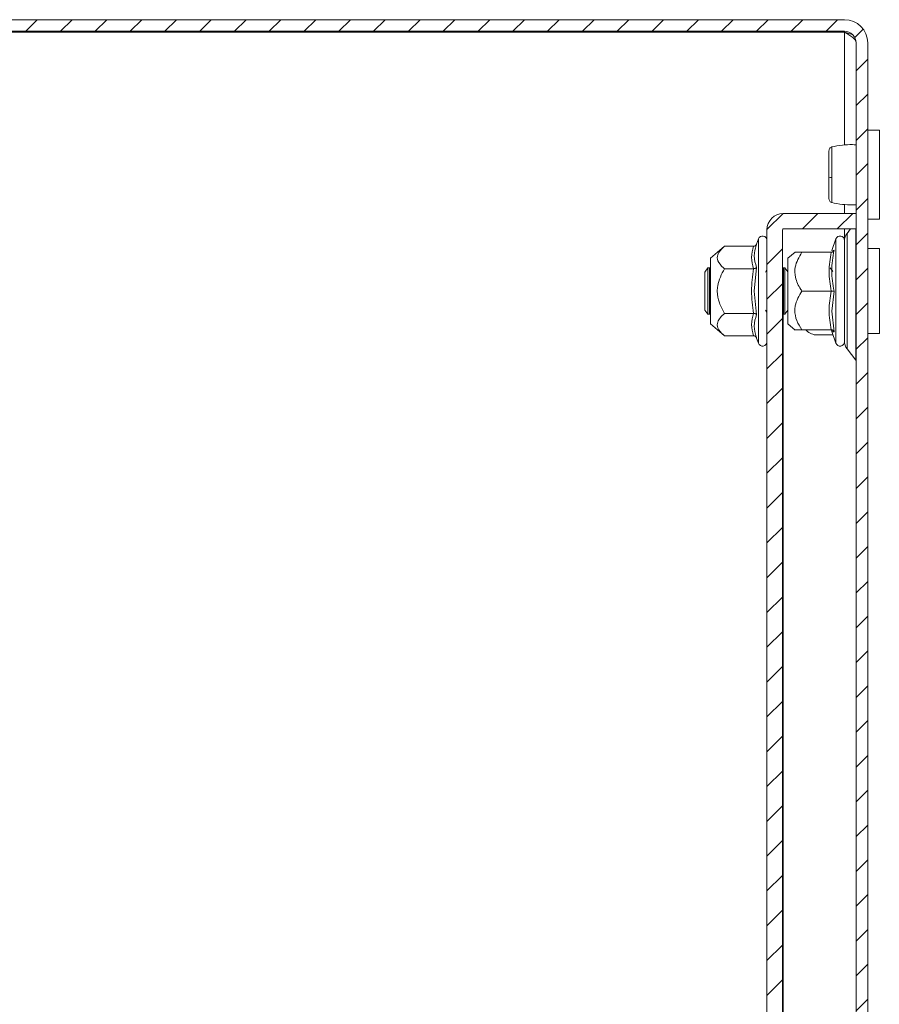
# Model space of a CAD drawing. Units: millimetres. Extents: x 9358 to 16001, y -196 to 3924.
# Drawn here: x 10098 to 10209, y 1633 to 1760 of the extents above; entities that cross this region are included whole.
import ezdxf

# ---------------------------------------------------------------- set-up
doc = ezdxf.new("R2010")
doc.units = ezdxf.units.MM
pattern_1 = [(45, (10437.1656, 2572.8035), (-2.245064, 2.245064), [])]

msp = doc.modelspace()

# ---------------------------------------------------------------- hatches: boundary and pattern name
at = {"linetype": 'Continuous', "lineweight": 0}
h = msp.add_hatch(dxfattribs=at)
h.set_pattern_fill('ANSI31', style=0)
h.set_pattern_definition(pattern_1)
edge = h.paths.add_edge_path(flags=0)
edge.add_line((9985.35, 1758.38), (10204.35, 1758.38))
edge.add_arc((10204.35, 1756.88), 1.5, 0, 90, ccw=False)
edge.add_line((10205.85, 1756.88), (10205.85, 1062.88))
edge.add_arc((10204.35, 1062.88), 1.5, 270, 360, ccw=False)
edge.add_line((10204.35, 1061.38), (10191.35, 1061.38))
edge.add_arc((10191.35, 1061.48), 0.1, 242.3277, 270, ccw=False)
edge.add_line((10191.3, 1061.39), (10183.09, 1065.69))
edge.add_arc((10182.35, 1064.28), 1.6, 62.3277, 90)
edge.add_line((10182.35, 1065.88), (10171.35, 1065.88))
edge.add_line((10171.35, 1065.88), (10171.35, 1064.38))
edge.add_line((10171.35, 1064.38), (10182.35, 1064.38))
edge.add_arc((10182.35, 1064.28), 0.1, 62.3277, 90, ccw=False)
edge.add_line((10182.39, 1064.37), (10190.6, 1060.06))
edge.add_arc((10191.35, 1061.48), 1.6, 242.3277, 270)
edge.add_line((10191.35, 1059.88), (10204.35, 1059.88))
edge.add_arc((10204.35, 1062.88), 3, 270, 360)
edge.add_line((10207.35, 1062.88), (10207.35, 1756.88))
edge.add_arc((10204.35, 1756.88), 3, 0, 90)
edge.add_line((10204.35, 1759.88), (9985.35, 1759.88))
edge.add_arc((9985.35, 1756.88), 3, 90, 180)
edge.add_line((9982.35, 1756.88), (9982.35, 1741.38))
edge.add_arc((9980.85, 1741.38), 1.5, 270, 360, ccw=False)
edge.add_line((9980.85, 1739.88), (9971.88, 1739.88))
edge.add_arc((9971.88, 1743.38), 3.5, 240, 270, ccw=False)
edge.add_line((9970.13, 1740.35), (9963.72, 1744.05))
edge.add_line((9963.72, 1744.05), (9962.97, 1742.75))
edge.add_line((9962.97, 1742.75), (9969.38, 1739.05))
edge.add_arc((9971.88, 1743.38), 5, 240, 270)
edge.add_line((9971.88, 1738.38), (9980.85, 1738.38))
edge.add_arc((9980.85, 1741.38), 3, 270, 360)
edge.add_line((9983.85, 1741.38), (9983.85, 1756.88))
edge.add_arc((9985.35, 1756.88), 1.5, 90, 180, ccw=False)
h = msp.add_hatch(dxfattribs=at)
h.set_pattern_fill('ANSI31', style=0)
h.set_pattern_definition(pattern_1)
edge = h.paths.add_edge_path(flags=0)
edge.add_line((10194.35, 1732.78), (10194.35, 1086.98))
edge.add_arc((10196.45, 1086.98), 2.1, 180, 270)
edge.add_line((10196.45, 1084.88), (10205.85, 1084.88))
edge.add_line((10205.85, 1084.88), (10205.85, 1086.88))
edge.add_line((10205.85, 1086.88), (10196.45, 1086.88))
edge.add_arc((10196.45, 1086.98), 0.1, 180, 270, ccw=False)
edge.add_line((10196.35, 1086.98), (10196.35, 1732.78))
edge.add_arc((10196.45, 1732.78), 0.1, 90, 180, ccw=False)
edge.add_line((10196.45, 1732.88), (10205.85, 1732.88))
edge.add_line((10205.85, 1732.88), (10205.85, 1734.88))
edge.add_line((10205.85, 1734.88), (10196.45, 1734.88))
edge.add_arc((10196.45, 1732.78), 2.1, 90, 180)

# ---------------------------------------------------------------- linework, layer by layer
at = {"color": 7, "linetype": 'Continuous', "lineweight": 15}
for p, q in [((10204.35, 1759.88), (9985.35, 1759.88)), ((10204.35, 1758.38), (9985.35, 1758.38)), ((10204.35, 1758.28), (9985.35, 1758.28)), ((10204.35, 1758.28), (10205.35, 1757.97)), ((10205.85, 1062.88), (10205.85, 1756.88)), ((10207.35, 1062.88), (10207.35, 1756.88)), ((10208.85, 1745.63), (10207.35, 1745.63)), ((10208.85, 1734.13), (10208.85, 1745.63)), ((10196.45, 1734.88), (10205.85, 1734.88)), ((10205.85, 1732.88), (10205.85, 1734.88)), ((10207.35, 1734.13), (10208.85, 1734.13)), ((10194.35, 1086.98), (10194.35, 1732.78)), ((10196.35, 1086.98), (10196.35, 1732.78)), ((10196.45, 1732.88), (10205.85, 1732.88)), ((10205.11, 1732.88), (10204.68, 1732.32)), ((10193.25, 1731.6), (10193.01, 1730.94)), ((10203.25, 1731.6), (10202.7, 1730.1)), ((10188.86, 1730.65), (10187.05, 1729.13)), ((10192.63, 1730.65), (10188.86, 1730.65)), ((10193.01, 1730.94), (10192.97, 1730.76)), ((10192.97, 1730.76), (10193.01, 1730.94)), ((10197.98, 1729.91), (10197.05, 1729.13)), ((10202.63, 1729.88), (10198.86, 1729.88)), ((10208.85, 1730.38), (10207.35, 1730.38)), ((10208.85, 1719.38), (10208.85, 1730.38)), ((10187.05, 1729.13), (10187.05, 1724.88)), ((10197.05, 1729.13), (10197.05, 1722.75)), ((10186.74, 1727.88), (10186.35, 1727.32)), ((10186.35, 1727.32), (10186.35, 1722.43)), ((10186.93, 1727.88), (10186.74, 1727.88)), ((10186.74, 1727.88), (10186.74, 1721.88)), ((10187.05, 1727.71), (10186.93, 1727.88)), ((10186.93, 1727.88), (10186.93, 1724.88)), ((10192.63, 1727.76), (10188.86, 1727.76)), ((10193.01, 1727.91), (10192.7, 1724.88)), ((10194.35, 1727.62), (10194.14, 1727.32)), ((10196.47, 1727.88), (10196.35, 1727.7)), ((10196.67, 1727.88), (10196.47, 1727.88)), ((10196.47, 1727.88), (10196.47, 1721.88)), ((10197.05, 1727.34), (10196.67, 1727.88)), ((10196.67, 1727.88), (10196.67, 1724.88)), ((10202.86, 1727.38), (10202.51, 1727.88)), ((10186.93, 1724.88), (10186.93, 1721.88)), ((10187.05, 1724.88), (10187.05, 1720.63)), ((10192.7, 1724.88), (10193.01, 1721.84)), ((10196.67, 1724.88), (10196.67, 1721.88)), ((10202.63, 1724.88), (10198.86, 1724.88)), ((10203.01, 1724.88), (10202.7, 1722.26)), ((10186.35, 1722.43), (10186.74, 1721.88)), ((10194.14, 1722.43), (10194.35, 1722.13)), ((10196.67, 1721.88), (10197.05, 1722.42)), ((10196.95, 1722.28), (10197.05, 1722.18)), ((10197.05, 1722.75), (10197.05, 1720.63)), ((10202.7, 1722.26), (10203.01, 1719.62)), ((10186.74, 1721.88), (10186.93, 1721.88)), ((10186.93, 1721.88), (10187.05, 1722.04)), ((10188.86, 1721.99), (10192.63, 1721.99)), ((10196.35, 1722.06), (10196.47, 1721.88)), ((10196.47, 1721.88), (10196.67, 1721.88)), ((10187.05, 1720.63), (10188.86, 1719.1)), ((10197.05, 1720.63), (10197.98, 1719.84)), ((10198.86, 1719.88), (10202.63, 1719.88)), ((10199.35, 1719.88), (10199.43, 1719.79)), ((10202.68, 1719.82), (10202.7, 1719.64)), ((10192.63, 1719.1), (10188.86, 1719.1)), ((10192.97, 1718.99), (10193.01, 1718.81)), ((10193.01, 1718.81), (10193.25, 1718.15)), ((10200.85, 1719.21), (10202.86, 1719.21)), ((10202.7, 1719.66), (10203.25, 1718.15)), ((10207.35, 1719.38), (10208.85, 1719.38)), ((10204.68, 1717.44), (10205.83, 1715.94))]:
    msp.add_line(p, q, dxfattribs=at)
at = {"color": 8, "linetype": 'Continuous', "lineweight": 15}
for p, q in [((10204.35, 1743.71), (10204.35, 1758.28)), ((10204.35, 1734.88), (10204.35, 1736.04)), ((10204.35, 1731.56), (10204.35, 1732.88)), ((10205.83, 1715.94), (10205.83, 1732.88)), ((10193.25, 1731.6), (10193.25, 1718.15)), ((10203.25, 1731.6), (10203.25, 1718.15)), ((10204.68, 1732.32), (10204.68, 1717.44)), ((10202.7, 1730.11), (10203.01, 1730.13)), ((10196.45, 1721.91), (10196.45, 1097.84))]:
    msp.add_line(p, q, dxfattribs=at)
at = {"color": 7, "linetype": 'Continuous', "lineweight": 15}
for centre, radius, start, end in [((10204.35, 1756.88), 3, 0, 90), ((10204.35, 1756.88), 1.5, 0, 90), ((10202.65, 1740.39), 0.886, 249.8627, 275.1826), ((10196.45, 1732.78), 2.1, 90, 180), ((10196.45, 1732.78), 0.1, 90, 180), ((10193.78, 1731.41), 0.567, 0, 160), ((10203.78, 1731.41), 0.567, 0, 160), ((10205.95, 1731.34), 1.6, 142.5369, 180), ((10200.85, 1721.21), 2, 225, 270), ((10193.78, 1718.34), 0.567, 200, 0), ((10203.78, 1718.34), 0.567, 200, 0), ((10205.95, 1718.41), 1.6, 180, 217.4631), ((10205.75, 1715.88), 0.1, 0, 37.4631)]:
    msp.add_arc(centre, radius, start, end, dxfattribs=at)
for points, knots in [([(10204.35, 1758.28), (10204.55, 1758.16), (10204.74, 1758.05), (10205.01, 1757.87), (10205.1, 1757.81), (10205.26, 1757.7), (10205.34, 1757.64), (10205.55, 1757.46), (10205.66, 1757.35), (10205.81, 1757.11), (10205.85, 1757), (10205.85, 1756.88)], [0, 0, 0, 0, 0.25, 0.25, 0.375, 0.375, 0.5, 0.5, 0.75, 0.75, 1, 1, 1, 1]), ([(10202.73, 1743.47), (10202.68, 1743.45), (10202.58, 1743.42), (10202.45, 1743.29), (10202.36, 1743.14), (10202.35, 1743.02), (10202.35, 1742.97)], [0, 0, 0, 0, 0.247506, 0.504415, 0.7591, 1, 1, 1, 1]), ([(10202.35, 1742.96), (10202.35, 1742.88), (10202.35, 1742.7), (10202.35, 1741.88), (10202.35, 1740.79), (10202.35, 1739.97), (10202.35, 1739.55)], [0, 0, 0, 0, 0.249019, 0.498748, 0.748616, 1, 1, 1, 1]), ([(10205.85, 1743.74), (10205.7, 1743.75), (10205.09, 1743.78), (10204, 1743.72), (10203.15, 1743.55), (10202.7, 1743.46)], [0, 0, 0, 0, 0.134293, 0.535625, 1, 1, 1, 1]), ([(10202.35, 1739.55), (10202.35, 1739.15), (10202.35, 1738.35), (10202.35, 1737.41), (10202.35, 1736.8), (10202.35, 1736.79), (10202.35, 1736.79)], [0, 0, 0, 0, 0.250223, 0.500198, 0.750077, 1, 1, 1, 1]), ([(10202.73, 1739.5), (10202.73, 1739.24), (10202.73, 1738.72), (10202.73, 1738), (10202.73, 1737.36), (10202.73, 1737.04), (10202.73, 1736.88)], [0, 0, 0, 0, 0.249981, 0.499992, 0.749988, 1, 1, 1, 1]), ([(10202.35, 1736.79), (10202.35, 1736.73), (10202.36, 1736.62), (10202.45, 1736.46), (10202.58, 1736.34), (10202.68, 1736.3), (10202.73, 1736.29)], [0, 0, 0, 0, 0.241141, 0.495955, 0.752782, 1, 1, 1, 1]), ([(10202.7, 1736.29), (10203.15, 1736.2), (10204, 1736.03), (10205.09, 1735.97), (10205.7, 1736), (10205.85, 1736.01)], [0, 0, 0, 0, 0.4643771, 0.8657079, 1, 1, 1, 1]), ([(10204.35, 1731.38), (10204.35, 1731.38), (10204.35, 1731.37), (10204.35, 1730.66), (10204.35, 1729.28), (10204.35, 1727.84), (10204.35, 1726.58), (10204.35, 1725.25), (10204.35, 1723.53), (10204.35, 1722.37), (10204.35, 1721.61)], [0, 0, 0, 0, 0.070204, 0.249835, 0.429468, 0.526166, 0.624918, 0.723669, 0.820367, 1, 1, 1, 1]), ([(10204.35, 1718.41), (10204.35, 1718.41), (10204.35, 1719.09), (10204.35, 1721.52), (10204.35, 1723.16), (10204.35, 1726.59), (10204.35, 1728.24), (10204.35, 1730.66), (10204.35, 1731.34), (10204.35, 1731.34)], [0, 0, 0, 0, 0.25, 0.25, 0.5, 0.5, 0.75, 0.75, 1, 1, 1, 1]), ([(10188.86, 1730.65), (10188.49, 1730.29), (10187.89, 1729.71), (10187.95, 1728.71), (10188.44, 1728.12), (10188.82, 1727.8), (10188.86, 1727.76)], [0, 0, 0, 0, 0.38921, 0.637202, 0.954486, 1, 1, 1, 1]), ([(10192.63, 1727.76), (10192.5, 1728.25), (10192.23, 1729.21), (10192.5, 1730.17), (10192.63, 1730.65)], [0, 0, 0, 0, 0.500001, 1, 1, 1, 1]), ([(10192.63, 1730.65), (10192.67, 1730.66), (10192.75, 1730.66), (10192.87, 1730.73), (10192.95, 1730.83), (10192.99, 1730.91), (10193.01, 1730.94)], [0, 0, 0, 0, 0.230738, 0.499496, 0.750077, 1, 1, 1, 1]), ([(10198.86, 1729.88), (10198.49, 1729.26), (10197.89, 1728.24), (10197.95, 1726.51), (10198.44, 1725.5), (10198.82, 1724.95), (10198.86, 1724.88)], [0, 0, 0, 0, 0.389209, 0.637202, 0.954488, 1, 1, 1, 1]), ([(10198.01, 1729.88), (10198, 1729.88), (10197.97, 1729.88), (10198.45, 1729.88), (10198.82, 1729.88), (10198.86, 1729.88)], [0, 0, 0, 0, 0.274982, 0.909048, 1, 1, 1, 1]), ([(10202.63, 1729.88), (10202.67, 1729.88), (10202.75, 1729.89), (10202.87, 1729.95), (10202.95, 1730.03), (10202.99, 1730.1), (10203.01, 1730.13)], [0, 0, 0, 0, 0.230741, 0.499513, 0.750072, 1, 1, 1, 1]), ([(10203.01, 1730.13), (10202.86, 1729.25), (10202.55, 1727.49), (10202.86, 1725.75), (10203.01, 1724.88)], [0, 0, 0, 0, 0.499727, 1, 1, 1, 1]), ([(10188.86, 1727.76), (10188.49, 1727.05), (10188.02, 1726.13), (10187.9, 1724.59), (10188.13, 1723.33), (10188.62, 1722.44), (10188.86, 1721.99)], [0, 0, 0, 0, 0.388867, 0.499578, 0.75248, 1, 1, 1, 1]), ([(10192.63, 1727.76), (10192.67, 1727.77), (10192.75, 1727.77), (10192.87, 1727.81), (10192.95, 1727.85), (10192.99, 1727.89), (10193.01, 1727.91)], [0, 0, 0, 0, 0.230738, 0.499486, 0.749857, 1, 1, 1, 1]), ([(10198.86, 1724.88), (10198.49, 1724.26), (10198.02, 1723.46), (10197.9, 1722.13), (10198.13, 1721.04), (10198.62, 1720.26), (10198.86, 1719.88)], [0, 0, 0, 0, 0.388866, 0.499578, 0.752481, 1, 1, 1, 1]), ([(10202.63, 1724.88), (10202.67, 1724.88), (10202.75, 1724.88), (10202.87, 1724.88), (10202.95, 1724.88), (10202.99, 1724.88), (10203.01, 1724.88)], [0, 0, 0, 0, 0.230742, 0.499501, 0.749854, 1, 1, 1, 1]), ([(10188.86, 1721.99), (10188.49, 1721.63), (10187.89, 1721.04), (10187.95, 1720.05), (10188.44, 1719.46), (10188.82, 1719.14), (10188.86, 1719.1)], [0, 0, 0, 0, 0.389212, 0.637202, 0.954486, 1, 1, 1, 1]), ([(10192.63, 1719.1), (10192.5, 1719.59), (10192.23, 1720.55), (10192.5, 1721.51), (10192.63, 1721.99)], [0, 0, 0, 0, 0.499999, 1, 1, 1, 1]), ([(10193.01, 1721.84), (10192.99, 1721.86), (10192.95, 1721.9), (10192.87, 1721.95), (10192.75, 1721.98), (10192.67, 1721.99), (10192.63, 1721.99)], [0, 0, 0, 0, 0.250141, 0.50051, 0.769285, 1, 1, 1, 1]), ([(10204.35, 1721.61), (10204.35, 1720.94), (10204.35, 1719.92), (10204.35, 1719), (10204.35, 1718.53), (10204.35, 1718.33), (10204.35, 1718.36), (10204.35, 1718.37)], [0, 0, 0, 0, 0.3590266, 0.5522988, 0.7496693, 0.947044, 1, 1, 1, 1]), ([(10198.86, 1719.88), (10198.45, 1719.88), (10197.93, 1719.88), (10197.99, 1719.88), (10198.01, 1719.88)], [0, 0, 0, 0, 0.779041, 1, 1, 1, 1]), ([(10203.01, 1719.62), (10202.99, 1719.66), (10202.95, 1719.72), (10202.87, 1719.81), (10202.75, 1719.87), (10202.67, 1719.87), (10202.63, 1719.88)], [0, 0, 0, 0, 0.250161, 0.500529, 0.769283, 1, 1, 1, 1]), ([(10192.63, 1719.1), (10192.67, 1719.1), (10192.75, 1719.09), (10192.87, 1719.02), (10192.95, 1718.93), (10192.99, 1718.85), (10193.01, 1718.81)], [0, 0, 0, 0, 0.230744, 0.49951, 0.749847, 1, 1, 1, 1])]:
    msp.add_open_spline(points, degree=3, knots=knots, dxfattribs=at)
at = {"color": 8, "linetype": 'Continuous', "lineweight": 15}
for points, knots in [([(10202.73, 1743.46), (10202.73, 1743.44), (10202.73, 1743.4), (10202.73, 1742.98), (10202.73, 1742.34), (10202.73, 1741.49), (10202.73, 1740.52), (10202.73, 1739.84), (10202.73, 1739.5)], [0, 0, 0, 0, 0.155627, 0.324508, 0.49338, 0.66224, 0.831118, 1, 1, 1, 1]), ([(10202.73, 1736.88), (10202.73, 1736.72), (10202.73, 1736.41), (10202.73, 1736.25), (10202.73, 1736.29), (10202.73, 1736.3)], [0, 0, 0, 0, 0.48128, 0.962513, 1, 1, 1, 1]), ([(10192.97, 1730.76), (10192.84, 1730.31), (10192.56, 1729.35), (10192.85, 1728.41), (10193.01, 1727.91)], [0, 0, 0, 0, 0.468017, 1, 1, 1, 1]), ([(10193.01, 1721.84), (10192.85, 1721.35), (10192.56, 1720.41), (10192.84, 1719.45), (10192.97, 1718.99)], [0, 0, 0, 0, 0.531401, 1, 1, 1, 1]), ([(10203.01, 1719.62), (10202.81, 1719.64), (10202.6, 1719.66), (10202.7, 1719.64), (10202.7, 1719.64)], [0, 0, 0, 0, 0.999455, 1, 1, 1, 1])]:
    msp.add_open_spline(points, degree=3, knots=knots, dxfattribs=at)
at = {"color": 7, "linetype": 'Continuous', "lineweight": 15}
for points in [[(10202.63, 1724.88), (10202.5, 1725.71), (10202.23, 1727.38), (10202.5, 1729.04), (10202.63, 1729.88)], [(10192.63, 1721.99), (10192.5, 1722.95), (10192.23, 1724.88), (10192.5, 1726.8), (10192.63, 1727.76)], [(10202.63, 1719.88), (10202.5, 1720.71), (10202.23, 1722.38), (10202.5, 1724.04), (10202.63, 1724.88)]]:
    msp.add_open_spline(points, degree=3, dxfattribs=at)

doc.saveas('drawing.dxf')
